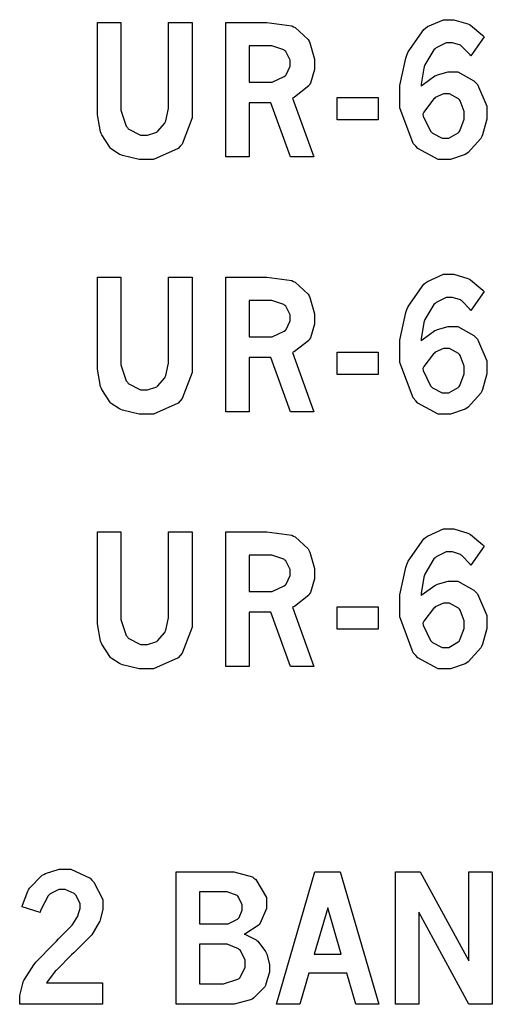
# Model space of a CAD drawing. Extents: x 0.5 to 12.5, y 0.5 to 7.9.
# Drawn here: x 1.8 to 2, y 4.4 to 4.8 of the extents above; entities that cross this region are included whole.
import ezdxf

# ---------------------------------------------------------------- set-up
doc = ezdxf.new("R2010")
doc.units = 0
doc.header["$MEASUREMENT"] = 0

msp = doc.modelspace()

# ---------------------------------------------------------------- linework, layer by layer
at = {"color": 7}
for points in [[(1.79981, 4.84337), (1.81039, 4.84337), (1.81039, 4.80621), (1.81039, 4.8036), (1.81278, 4.79639), (1.81326, 4.79579), (1.81369, 4.79525), (1.81913, 4.79237), (1.82096, 4.79237), (1.82232, 4.79237), (1.82611, 4.79351), (1.82656, 4.79372), (1.82693, 4.794), (1.83014, 4.79779), (1.8304, 4.79829), (1.83062, 4.79883), (1.83188, 4.80436), (1.83188, 4.80621), (1.83188, 4.84337), (1.8425, 4.84337), (1.8425, 4.80447), (1.8425, 4.80018), (1.838, 4.78836), (1.83712, 4.78733), (1.83621, 4.78635), (1.82508, 4.78136), (1.8214, 4.78136), (1.81858, 4.78136), (1.81114, 4.78315), (1.81028, 4.78347), (1.80979, 4.78369), (1.80599, 4.78624), (1.80572, 4.78651), (1.80528, 4.78694), (1.80176, 4.79254), (1.80149, 4.79318), (1.80117, 4.79389), (1.79981, 4.8016), (1.79981, 4.80414), (1.79981, 4.84337)], [(1.85769, 4.84337), (1.87218, 4.84337), (1.87619, 4.84337), (1.88758, 4.84174), (1.88835, 4.84136), (1.88906, 4.84104), (1.89492, 4.83556), (1.89535, 4.83479), (1.89572, 4.83404), (1.89785, 4.82671), (1.89785, 4.82428), (1.89785, 4.82206), (1.89594, 4.81586), (1.89556, 4.81526), (1.89518, 4.81467), (1.88872, 4.80957), (1.88781, 4.80914), (1.89746, 4.7825), (1.88699, 4.7825), (1.87804, 4.80692), (1.86828, 4.80692), (1.86828, 4.7825), (1.85769, 4.7825), (1.85769, 4.84337)], [(1.9459, 4.81446), (1.94646, 4.815), (1.95215, 4.81912), (1.95275, 4.81939), (1.95329, 4.81967), (1.95817, 4.82101), (1.95979, 4.82101), (1.96251, 4.82101), (1.96978, 4.81689), (1.97065, 4.81603), (1.97146, 4.81521), (1.97569, 4.80544), (1.97569, 4.80219), (1.97569, 4.79958), (1.97368, 4.79254), (1.97331, 4.79172), (1.97287, 4.7909), (1.96724, 4.78456), (1.96653, 4.78407), (1.96576, 4.78364), (1.95925, 4.78136), (1.95708, 4.78136), (1.95367, 4.78136), (1.9445, 4.78635), (1.94358, 4.78733), (1.94233, 4.78863), (1.93631, 4.80479), (1.93631, 4.81017), (1.93631, 4.81478), (1.93901, 4.82721), (1.93956, 4.82856), (1.94011, 4.82997), (1.9471, 4.84017), (1.94797, 4.84076), (1.94879, 4.84142), (1.95606, 4.84457), (1.9585, 4.84457), (1.96078, 4.84457), (1.96696, 4.84272), (1.96772, 4.84233), (1.96826, 4.84207), (1.97385, 4.8374), (1.97439, 4.83675), (1.96843, 4.82818), (1.96804, 4.82872), (1.96436, 4.83251), (1.96403, 4.83274), (1.96365, 4.83301), (1.96018, 4.83415), (1.95904, 4.83415), (1.95731, 4.83415), (1.95275, 4.83192), (1.95226, 4.83143), (1.95171, 4.831), (1.94764, 4.82417), (1.94737, 4.82324), (1.94715, 4.82269), (1.94596, 4.81538), (1.9459, 4.81446)], [(1.86828, 4.83279), (1.86828, 4.81629), (1.87674, 4.81629), (1.87869, 4.81629), (1.88411, 4.81885), (1.88465, 4.81933), (1.88499, 4.81967), (1.88683, 4.82357), (1.88683, 4.82487), (1.88683, 4.82628), (1.88482, 4.83014), (1.88444, 4.83051), (1.884, 4.83089), (1.87853, 4.83279), (1.87674, 4.83279), (1.86828, 4.83279)], [(1.90804, 4.80946), (1.9266, 4.80946), (1.9266, 4.79926), (1.90804, 4.79926), (1.90804, 4.80946)], [(1.94667, 4.80192), (1.94683, 4.801), (1.95014, 4.79417), (1.95063, 4.79368), (1.95107, 4.79324), (1.95546, 4.79101), (1.95697, 4.79101), (1.9585, 4.79101), (1.96263, 4.79346), (1.96306, 4.79389), (1.96343, 4.79438), (1.96544, 4.79958), (1.96544, 4.80132), (1.96544, 4.80311), (1.96354, 4.80789), (1.96322, 4.80832), (1.96283, 4.80881), (1.95876, 4.81104), (1.95747, 4.81104), (1.95606, 4.81104), (1.95231, 4.80935), (1.95193, 4.80897), (1.9515, 4.80865), (1.9471, 4.80279), (1.94667, 4.80192)], [(1.79981, 4.72825), (1.81039, 4.72825), (1.81039, 4.69114), (1.81039, 4.68853), (1.81278, 4.68132), (1.81326, 4.68072), (1.81369, 4.68018), (1.81913, 4.67725), (1.82096, 4.67725), (1.82232, 4.67725), (1.82611, 4.67839), (1.82656, 4.6786), (1.82693, 4.67887), (1.83014, 4.68267), (1.8304, 4.68317), (1.83062, 4.68371), (1.83188, 4.68929), (1.83188, 4.69114), (1.83188, 4.72825), (1.8425, 4.72825), (1.8425, 4.6894), (1.8425, 4.68511), (1.838, 4.67329), (1.83712, 4.67225), (1.83621, 4.67128), (1.82508, 4.66624), (1.8214, 4.66624), (1.81858, 4.66624), (1.81114, 4.66808), (1.81028, 4.6684), (1.80979, 4.66862), (1.80599, 4.67111), (1.80572, 4.67139), (1.80528, 4.67188), (1.80176, 4.67746), (1.80149, 4.67811), (1.80117, 4.67882), (1.79981, 4.68653), (1.79981, 4.68907), (1.79981, 4.72825)], [(1.85769, 4.72825), (1.87218, 4.72825), (1.87619, 4.72825), (1.88758, 4.72661), (1.88835, 4.72629), (1.88906, 4.72597), (1.89492, 4.72043), (1.89535, 4.71967), (1.89572, 4.71892), (1.89785, 4.71164), (1.89785, 4.70921), (1.89785, 4.70697), (1.89594, 4.70074), (1.89556, 4.70014), (1.89518, 4.69954), (1.88872, 4.6945), (1.88781, 4.69407), (1.89746, 4.66737), (1.88699, 4.66737), (1.87804, 4.69185), (1.86828, 4.69185), (1.86828, 4.66737), (1.85769, 4.66737), (1.85769, 4.72825)], [(1.9459, 4.69933), (1.94646, 4.69987), (1.95215, 4.704), (1.95275, 4.70426), (1.95329, 4.70454), (1.95817, 4.70594), (1.95979, 4.70594), (1.96251, 4.70594), (1.96978, 4.70176), (1.97065, 4.7009), (1.97146, 4.70008), (1.97569, 4.69038), (1.97569, 4.68712), (1.97569, 4.68451), (1.97368, 4.67746), (1.97331, 4.6766), (1.97287, 4.67578), (1.96724, 4.66943), (1.96653, 4.66894), (1.96576, 4.66851), (1.95925, 4.66624), (1.95708, 4.66624), (1.95367, 4.66624), (1.9445, 4.67128), (1.94358, 4.67225), (1.94233, 4.67356), (1.93631, 4.68967), (1.93631, 4.69504), (1.93631, 4.69965), (1.93901, 4.71213), (1.93956, 4.71349), (1.94011, 4.7149), (1.9471, 4.72504), (1.94797, 4.72564), (1.94879, 4.72629), (1.95606, 4.72949), (1.9585, 4.72949), (1.96078, 4.72949), (1.96696, 4.7276), (1.96772, 4.72721), (1.96826, 4.72694), (1.97385, 4.72233), (1.97439, 4.72168), (1.96843, 4.71306), (1.96804, 4.7136), (1.96436, 4.71744), (1.96403, 4.71767), (1.96365, 4.71793), (1.96018, 4.71903), (1.95904, 4.71903), (1.95731, 4.71903), (1.95275, 4.71679), (1.95226, 4.71631), (1.95171, 4.71587), (1.94764, 4.7091), (1.94737, 4.70817), (1.94715, 4.70763), (1.94596, 4.70025), (1.9459, 4.69933)], [(1.86828, 4.71767), (1.86828, 4.70117), (1.87674, 4.70117), (1.87869, 4.70117), (1.88411, 4.70372), (1.88465, 4.70421), (1.88499, 4.70454), (1.88683, 4.70844), (1.88683, 4.70975), (1.88683, 4.71115), (1.88482, 4.715), (1.88444, 4.71539), (1.884, 4.71576), (1.87853, 4.71767), (1.87674, 4.71767), (1.86828, 4.71767)], [(1.94667, 4.68685), (1.94683, 4.68593), (1.95014, 4.67904), (1.95063, 4.6786), (1.95107, 4.67817), (1.95546, 4.67594), (1.95697, 4.67594), (1.9585, 4.67594), (1.96263, 4.67833), (1.96306, 4.67876), (1.96343, 4.67925), (1.96544, 4.68446), (1.96544, 4.68619), (1.96544, 4.68799), (1.96354, 4.69276), (1.96322, 4.69319), (1.96283, 4.69368), (1.95876, 4.6959), (1.95747, 4.6959), (1.95606, 4.6959), (1.95231, 4.69422), (1.95193, 4.69385), (1.9515, 4.69353), (1.9471, 4.68772), (1.94667, 4.68685)], [(1.90804, 4.69433), (1.9266, 4.69433), (1.9266, 4.68414), (1.90804, 4.68414), (1.90804, 4.69433)], [(1.79981, 4.61312), (1.81039, 4.61312), (1.81039, 4.57601), (1.81039, 4.5734), (1.81278, 4.56619), (1.81326, 4.5656), (1.81369, 4.56506), (1.81913, 4.56212), (1.82096, 4.56212), (1.82232, 4.56212), (1.82611, 4.56332), (1.82656, 4.56353), (1.82693, 4.56381), (1.83014, 4.56754), (1.8304, 4.56803), (1.83062, 4.56858), (1.83188, 4.57417), (1.83188, 4.57601), (1.83188, 4.61312), (1.8425, 4.61312), (1.8425, 4.57428), (1.8425, 4.56999), (1.838, 4.55817), (1.83712, 4.55713), (1.83621, 4.55615), (1.82508, 4.55111), (1.8214, 4.55111), (1.81858, 4.55111), (1.81114, 4.55296), (1.81028, 4.55328), (1.80979, 4.5535), (1.80599, 4.55599), (1.80572, 4.55632), (1.80528, 4.55675), (1.80176, 4.56233), (1.80149, 4.56299), (1.80117, 4.56369), (1.79981, 4.5714), (1.79981, 4.57394), (1.79981, 4.61312)], [(1.85769, 4.61312), (1.87218, 4.61312), (1.87619, 4.61312), (1.88758, 4.61149), (1.88835, 4.61117), (1.88906, 4.61083), (1.89492, 4.60536), (1.89535, 4.60454), (1.89572, 4.60379), (1.89785, 4.59651), (1.89785, 4.59407), (1.89785, 4.59185), (1.89594, 4.58561), (1.89556, 4.58501), (1.89518, 4.58447), (1.88872, 4.57937), (1.88781, 4.57894), (1.89746, 4.55225), (1.88699, 4.55225), (1.87804, 4.57671), (1.86828, 4.57671), (1.86828, 4.55225), (1.85769, 4.55225), (1.85769, 4.61312)], [(1.9459, 4.58421), (1.94646, 4.58475), (1.95215, 4.58886), (1.95275, 4.58914), (1.95329, 4.58946), (1.95817, 4.59082), (1.95979, 4.59082), (1.96251, 4.59082), (1.96978, 4.58664), (1.97065, 4.58578), (1.97146, 4.58496), (1.97569, 4.57525), (1.97569, 4.572), (1.97569, 4.56939), (1.97368, 4.56233), (1.97331, 4.56147), (1.97287, 4.56065), (1.96724, 4.55431), (1.96653, 4.55382), (1.96576, 4.55339), (1.95925, 4.55111), (1.95708, 4.55111), (1.95367, 4.55111), (1.9445, 4.55615), (1.94358, 4.55713), (1.94233, 4.55843), (1.93631, 4.5746), (1.93631, 4.57997), (1.93631, 4.58458), (1.93901, 4.597), (1.93956, 4.59836), (1.94011, 4.59978), (1.9471, 4.60992), (1.94797, 4.61051), (1.94879, 4.61117), (1.95606, 4.61436), (1.9585, 4.61436), (1.96078, 4.61436), (1.96696, 4.61247), (1.96772, 4.61208), (1.96826, 4.61182), (1.97385, 4.60721), (1.97439, 4.60656), (1.96843, 4.59793), (1.96804, 4.59847), (1.96436, 4.60232), (1.96403, 4.60254), (1.96365, 4.60281), (1.96018, 4.60394), (1.95904, 4.60394), (1.95731, 4.60394), (1.95275, 4.60172), (1.95226, 4.60124), (1.95171, 4.60081), (1.94764, 4.59397), (1.94737, 4.59304), (1.94715, 4.5925), (1.94596, 4.58512), (1.9459, 4.58421)], [(1.86828, 4.60254), (1.86828, 4.5861), (1.87674, 4.5861), (1.87869, 4.5861), (1.88411, 4.5886), (1.88465, 4.58908), (1.88499, 4.58942), (1.88683, 4.59332), (1.88683, 4.59462), (1.88683, 4.59608), (1.88482, 4.59993), (1.88444, 4.60032), (1.884, 4.60069), (1.87853, 4.60254), (1.87674, 4.60254), (1.86828, 4.60254)], [(1.94667, 4.57172), (1.94683, 4.57081), (1.95014, 4.56396), (1.95063, 4.56347), (1.95107, 4.56304), (1.95546, 4.56082), (1.95697, 4.56082), (1.9585, 4.56082), (1.96263, 4.56326), (1.96306, 4.56369), (1.96343, 4.56418), (1.96544, 4.56939), (1.96544, 4.57107), (1.96544, 4.57286), (1.96354, 4.57769), (1.96322, 4.57813), (1.96283, 4.57861), (1.95876, 4.58078), (1.95747, 4.58078), (1.95606, 4.58078), (1.95231, 4.5791), (1.95193, 4.57872), (1.9515, 4.5784), (1.9471, 4.5726), (1.94667, 4.57172)], [(1.90804, 4.57921), (1.9266, 4.57921), (1.9266, 4.56907), (1.90804, 4.56907), (1.90804, 4.57921)], [(1.76579, 4.44347), (1.7659, 4.44422), (1.76828, 4.45068), (1.76861, 4.45122), (1.76904, 4.45199), (1.77485, 4.45779), (1.77556, 4.45817), (1.77626, 4.45861), (1.78244, 4.4605), (1.78456, 4.4605), (1.78771, 4.4605), (1.79644, 4.45643), (1.79725, 4.45557), (1.79807, 4.45475), (1.80219, 4.44678), (1.80219, 4.44412), (1.80219, 4.44239), (1.801, 4.43772), (1.80078, 4.43712), (1.80051, 4.43658), (1.79715, 4.43093), (1.79671, 4.43039), (1.79633, 4.43001), (1.78999, 4.42361), (1.78907, 4.42269), (1.78808, 4.42182), (1.78153, 4.41525), (1.78114, 4.41482), (1.78071, 4.41439), (1.77713, 4.40978), (1.77681, 4.40924), (1.80203, 4.40924), (1.80203, 4.39947), (1.76465, 4.39947), (1.76465, 4.40136), (1.76465, 4.40343), (1.766, 4.4089), (1.76628, 4.40956), (1.7665, 4.41026), (1.771, 4.41737), (1.77165, 4.41813), (1.77197, 4.41857), (1.78, 4.42686), (1.78131, 4.42806), (1.78222, 4.42904), (1.78808, 4.435), (1.78831, 4.43528), (1.78857, 4.43565), (1.79085, 4.43929), (1.79101, 4.43961), (1.79112, 4.44), (1.79189, 4.44271), (1.79189, 4.44358), (1.79189, 4.44499), (1.78999, 4.44874), (1.78965, 4.44911), (1.78928, 4.44954), (1.78521, 4.45144), (1.7839, 4.45144), (1.78239, 4.45144), (1.77837, 4.44938), (1.77794, 4.44894), (1.7775, 4.44857), (1.77408, 4.44194), (1.77388, 4.44103), (1.76579, 4.44347)], [(1.83535, 4.45931), (1.85829, 4.45931), (1.86133, 4.45931), (1.86974, 4.45703), (1.87044, 4.45654), (1.87136, 4.45589), (1.87614, 4.44775), (1.87614, 4.44504), (1.87614, 4.44271), (1.87326, 4.43619), (1.87272, 4.43554), (1.87235, 4.43511), (1.86675, 4.43153), (1.86604, 4.43121), (1.86664, 4.43104), (1.87142, 4.4286), (1.87175, 4.42833), (1.87218, 4.42796), (1.87571, 4.42333), (1.87597, 4.42275), (1.87619, 4.42219), (1.8775, 4.41754), (1.8775, 4.41596), (1.8775, 4.41401), (1.87588, 4.40869), (1.8756, 4.40804), (1.87528, 4.40744), (1.87022, 4.40229), (1.86957, 4.40186), (1.86888, 4.40147), (1.86143, 4.39947), (1.859, 4.39947), (1.83535, 4.39947), (1.83535, 4.45931)], [(1.898, 4.45931), (1.9094, 4.45931), (1.92681, 4.39947), (1.91639, 4.39947), (1.91233, 4.41351), (1.89518, 4.41351), (1.89111, 4.39947), (1.88069, 4.39947), (1.898, 4.45931)], [(1.93435, 4.45931), (1.94558, 4.45931), (1.96756, 4.41917), (1.96756, 4.45931), (1.97808, 4.45931), (1.97808, 4.39947), (1.96756, 4.39947), (1.94488, 4.44119), (1.94488, 4.39947), (1.93435, 4.39947), (1.93435, 4.45931)], [(1.84586, 4.45025), (1.84586, 4.43582), (1.85715, 4.43582), (1.85872, 4.43582), (1.86296, 4.43799), (1.86344, 4.43837), (1.86372, 4.43864), (1.86518, 4.44206), (1.86518, 4.44314), (1.86518, 4.44444), (1.8635, 4.44797), (1.86317, 4.44829), (1.86279, 4.44862), (1.85835, 4.45025), (1.85688, 4.45025), (1.84586, 4.45025)], [(1.90375, 4.44314), (1.89762, 4.42219), (1.90978, 4.42219), (1.90375, 4.44314)], [(1.84586, 4.4266), (1.84586, 4.40869), (1.85433, 4.40869), (1.85667, 4.40869), (1.86322, 4.41081), (1.86372, 4.41118), (1.86415, 4.41162), (1.86649, 4.41629), (1.86649, 4.41781), (1.86649, 4.41938), (1.86431, 4.42372), (1.86393, 4.4241), (1.8635, 4.42453), (1.85829, 4.4266), (1.85656, 4.4266), (1.84586, 4.4266)]]:
    msp.add_lwpolyline(points, close=True, dxfattribs=at)

doc.saveas('drawing.dxf')
